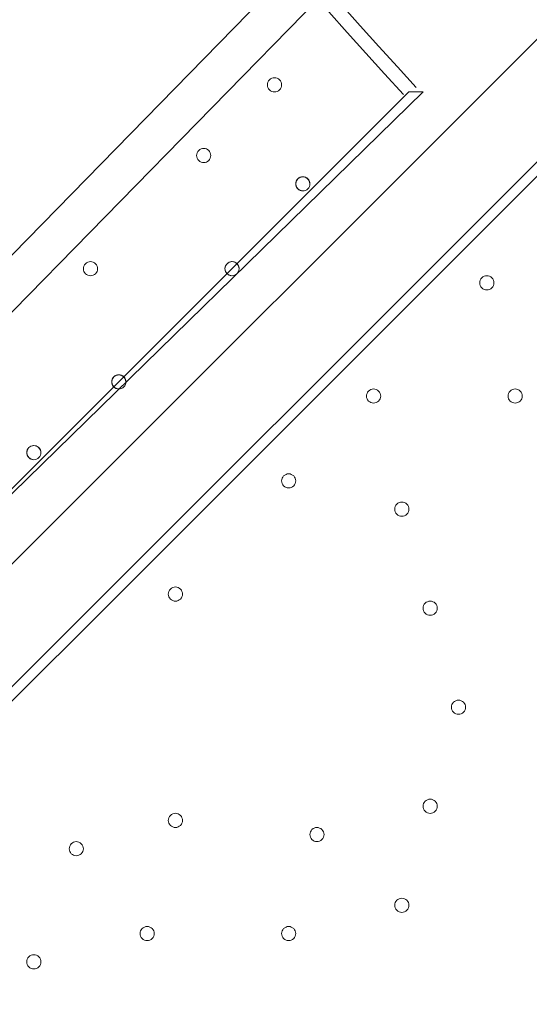
# Model space of a CAD drawing. Units: millimetres. Extents: x -8418 to 15676, y -10142 to 201.
# Drawn here: x 3352 to 3580, y -6713 to -6271 of the extents above; entities that cross this region are included whole.
import ezdxf

# ---------------------------------------------------------------- set-up
doc = ezdxf.new("R2010")
doc.units = ezdxf.units.MM
doc.header["$MEASUREMENT"] = 0
doc.layers.add('Logos & Title', color=7, linetype='Continuous', lineweight=0)

# ---------------------------------------------------------------- blocks, each defined once
blk = doc.blocks.new('Block_4')
at = {"layer": 'Logos & Title', "color": 253, "lineweight": 9}
blk.add_line((4134.82, -5728.63), (2608.48, -7254.96), dxfattribs=at)

msp = doc.modelspace()

# ---------------------------------------------------------------- linework, layer by layer
at = {"layer": 'Logos & Title', "color": 7, "lineweight": 9}
for p, q in [((3246.96, -6671.69), (3939.11, -5979.54)), ((3202.51, -6525.64), (3475.56, -6246.24)), ((3488.25, -6258.94), (3215.21, -6538.34)), ((3532.71, -6303.39), (3253.31, -6576.44)), ((3253.31, -6576.44), (3526.36, -6303.39))]:
    msp.add_line(p, q, dxfattribs=at)
for points in [[(3208.86, -6627.24), (3246.96, -6671.69), (3253.31, -6671.69), (3945.46, -5979.54)], [(3532.71, -6303.39), (3532.71, -6303.39), (3526.36, -6303.39)]]:
    msp.add_lwpolyline(points, dxfattribs=at)
at = {"layer": 'Logos & Title', "color": 1, "lineweight": 9}
msp.add_open_spline([(14116.31, -7037.85), (14116.31, -7037.85), (13553.05, -6474.55), (13553.05, -6474.55), (13508.85, -6164.31), (13367.49, -5865.25), (13128.85, -5626.6), (13128.85, -5626.6), (12268.37, -4766.1), (12268.37, -4766.1), (12672.04, -3912.59), (12521.26, -2862.07), (11815.33, -2156.15), (11815.33, -2156.15), (11435.93, -1776.74), (11435.93, -1776.74), (10986.82, -1327.64), (10398.19, -1103.09), (9809.56, -1103.09), (9396.33, -1103.09), (8983.3, -1214.22), (8618.35, -1435.56), (8334.53, -1301.13), (8026.92, -1233.59), (7719.18, -1233.59), (7181.75, -1233.59), (6644.31, -1438.6), (6234.24, -1848.64), (6234.24, -1848.64), (4606.44, -3476.45), (4606.44, -3476.45), (4560.31, -3522.58), (4517.16, -3570.54), (4476.22, -3619.71), (4314.12, -3210.04), (4085.41, -2827.75), (3797.53, -2489.87), (3505.11, -2146.67), (3088.32, -1933.7), (2638.87, -1897.8), (2593.61, -1894.18), (2548.51, -1892.39), (2503.45, -1892.39), (2100.89, -1892.39), (1709.56, -2035.47), (1400.91, -2298.46), (1400.91, -2298.46), (1172.57, -2493.04), (1172.57, -2493.04), (1134.9, -2525.15), (1099.36, -2558.81), (1065.19, -2593.38), (816.45, -2825.22), (652.15, -3116.24), (575.41, -3426.1), (401.99, -3018.92), (80.22, -2690.44), (-321.85, -2507.55), (-572.66, -2029.64), (-1073.38, -1703.46), (-1650.58, -1703.46), (-1650.58, -1703.46), (-3519.9, -1703.46), (-3519.9, -1703.46), (-3768.29, -1520.91), (-4074.56, -1412.56), (-4406.48, -1412.56), (-4406.48, -1412.56), (-4892.27, -1412.56), (-4892.27, -1412.56), (-5408.09, -1412.56), (-5862.99, -1672.98), (-6132.94, -2069.43), (-6132.94, -2069.44), (-6132.94, -2069.44), (-6132.95, -2069.45), (-6271.2, -2189.66), (-6387.3, -2334.59), (-6474.11, -2497.63), (-6474.53, -2498.41), (-6474.9, -2499.21), (-6475.32, -2499.99), (-6486.73, -2521.51), (-6497.62, -2543.34), (-6507.99, -2565.46), (-6510.02, -2569.79), (-6511.91, -2574.2), (-6513.91, -2578.55), (-6522.45, -2597.23), (-6530.7, -2616.06), (-6538.48, -2635.15), (-6541.11, -2641.58), (-6543.59, -2648.08), (-6546.13, -2654.55), (-6552.89, -2671.79), (-6559.39, -2689.14), (-6565.52, -2706.69), (-6568.25, -2714.5), (-6570.87, -2722.36), (-6573.48, -2730.23), (-6578.92, -2746.68), (-6584.09, -2763.25), (-6588.97, -2779.94), (-6591.55, -2788.77), (-6594.09, -2797.6), (-6596.51, -2806.5), (-6600.88, -2822.55), (-6604.92, -2838.72), (-6608.77, -2854.98), (-6611.02, -2864.49), (-6613.29, -2873.98), (-6615.36, -2883.55), (-6618.82, -2899.58), (-6621.88, -2915.74), (-6624.82, -2931.95), (-6626.62, -2941.82), (-6628.51, -2951.64), (-6630.11, -2961.58), (-6631.59, -2970.77), (-6632.91, -2979.99), (-6634.22, -2989.24), (-6961.77, -3264.4), (-7170.14, -3676.83), (-7170.14, -4138.11), (-7170.14, -4138.11), (-7170.14, -5125.89), (-7170.14, -5125.89), (-7170.14, -5589.05), (-6960.12, -6003.04), (-6630.26, -6278.19), (-6630.26, -6278.19), (-6630.26, -7241.04), (-6630.26, -7241.04), (-6630.26, -7685.22), (-6437.05, -8084.13), (-6130.27, -8358.78), (-6130.27, -8358.78), (-6130.27, -8955.49), (-6130.27, -8955.49), (-6130.27, -9507.77), (-5682.55, -9955.5), (-5130.26, -9955.5), (-5130.26, -9955.5), (-4152.47, -9955.5), (-4152.47, -9955.5), (-3600.19, -9955.5), (-3152.47, -9507.77), (-3152.47, -8955.49), (-3152.47, -8955.49), (-3152.47, -8358.78), (-3152.47, -8358.78), (-2948.39, -8176.08), (-2794.81, -7938.34), (-2714.74, -7668.86), (-2661.35, -7750.72), (-2601.62, -7828.03), (-2535.8, -7899.75), (-2422.33, -8840.7), (-1621.65, -9570.06), (-650.11, -9570.06), (-506.85, -9570.06), (-367.5, -9553.69), (-233.31, -9523.64), (-233.31, -9523.64), (-233.38, -9524.15), (-233.38, -9524.15), (-233.38, -9524.15), (-223.68, -9521.41), (-223.68, -9521.41), (-162.53, -9507.38), (-102.53, -9490.43), (-43.8, -9470.66), (-43.8, -9470.66), (1147.44, -9134.55), (1147.44, -9134.55), (1147.44, -9134.55), (1147.41, -9134.3), (1147.41, -9134.3), (1420.78, -9082.69), (1667.74, -8956.72), (1867, -8778.55), (1920.18, -8857.49), (1981.42, -8932.62), (2051.24, -9002.45), (2108.51, -9059.71), (2169.35, -9111.18), (2232.9, -9157.24), (2499.65, -9359.38), (2818.39, -9460.82), (3137.31, -9460.82), (3521.2, -9460.82), (3905.08, -9314.37), (4197.99, -9021.5), (4197.99, -9021.5), (4617.04, -8602.44), (4617.04, -8602.44), (5121.24, -8588.34), (5621.15, -8388.93), (6005.18, -8003.34), (6005.18, -8003.34), (6084.15, -7924.04), (6084.15, -7924.04), (6084.15, -7924.04), (6240.58, -8080.47), (6240.58, -8080.47), (6628.01, -8467.94), (7151.35, -8687.86), (7698.5, -8694.89), (7698.5, -8694.89), (7778.46, -8757.35), (7778.46, -8757.35), (7778.46, -8757.35), (7778.5, -8757.2), (7778.5, -8757.2), (8043.99, -8995.21), (8394.66, -9140.13), (8779.29, -9140.13), (9535.77, -9140.13), (10161.14, -8580.04), (10264.11, -7851.99), (10264.11, -7851.99), (10583.75, -8171.63), (10583.75, -8171.63), (10814.36, -8402.24), (11112.33, -8549.82), (11431.39, -8595.6), (11431.39, -8595.6), (11994.93, -9159.17), (11994.93, -9159.17), (12182.48, -9346.68), (12436.83, -9452.07), (12702.07, -9452.07), (12967.27, -9452.07), (13221.66, -9346.68), (13409.17, -9159.17), (13409.17, -9159.17), (14116.28, -8452.06), (14116.28, -8452.06), (14506.78, -8061.56), (14506.81, -7428.38), (14116.31, -7037.85)], degree=3, knots=[0, 0, 0, 0, 1, 1, 1, 2, 2, 2, 3, 3, 3, 4, 4, 4, 5, 5, 5, 6, 6, 6, 7, 7, 7, 8, 8, 8, 9, 9, 9, 10, 10, 10, 11, 11, 11, 12, 12, 12, 13, 13, 13, 14, 14, 14, 15, 15, 15, 16, 16, 16, 17, 17, 17, 18, 18, 18, 19, 19, 19, 20, 20, 20, 21, 21, 21, 22, 22, 22, 23, 23, 23, 24, 24, 24, 25, 25, 25, 26, 26, 26, 27, 27, 27, 28, 28, 28, 29, 29, 29, 30, 30, 30, 31, 31, 31, 32, 32, 32, 33, 33, 33, 34, 34, 34, 35, 35, 35, 36, 36, 36, 37, 37, 37, 38, 38, 38, 39, 39, 39, 40, 40, 40, 41, 41, 41, 42, 42, 42, 43, 43, 43, 44, 44, 44, 45, 45, 45, 46, 46, 46, 47, 47, 47, 48, 48, 48, 49, 49, 49, 50, 50, 50, 51, 51, 51, 52, 52, 52, 53, 53, 53, 54, 54, 54, 55, 55, 55, 56, 56, 56, 57, 57, 57, 58, 58, 58, 59, 59, 59, 60, 60, 60, 61, 61, 61, 62, 62, 62, 63, 63, 63, 64, 64, 64, 65, 65, 65, 66, 66, 66, 67, 67, 67, 68, 68, 68, 69, 69, 69, 70, 70, 70, 71, 71, 71, 72, 72, 72, 73, 73, 73, 74, 74, 74, 75, 75, 75, 76, 76, 76, 77, 77, 77, 78, 78, 78, 79, 79, 79, 80, 80, 80, 80], dxfattribs=at)
msp.add_open_spline([(14116.31, -7037.85), (14116.31, -7037.85), (13553.05, -6474.55), (13553.05, -6474.55), (13508.85, -6164.31), (13367.49, -5865.25), (13128.85, -5626.6), (13128.85, -5626.6), (12268.37, -4766.1), (12268.37, -4766.1), (12672.04, -3912.59), (12521.26, -2862.07), (11815.33, -2156.15), (11815.33, -2156.15), (11435.93, -1776.74), (11435.93, -1776.74), (10986.82, -1327.64), (10398.19, -1103.09), (9809.56, -1103.09), (9396.33, -1103.09), (8983.3, -1214.22), (8618.35, -1435.56), (8334.53, -1301.13), (8026.92, -1233.59), (7719.18, -1233.59), (7181.75, -1233.59), (6644.31, -1438.6), (6234.24, -1848.64), (6234.24, -1848.64), (4606.44, -3476.45), (4606.44, -3476.45), (4560.31, -3522.58), (4517.16, -3570.54), (4476.22, -3619.71), (4314.12, -3210.04), (4085.41, -2827.75), (3797.53, -2489.87), (3505.11, -2146.67), (3088.32, -1933.7), (2638.87, -1897.8), (2593.61, -1894.18), (2548.51, -1892.39), (2503.45, -1892.39), (2100.89, -1892.39), (1709.56, -2035.47), (1400.91, -2298.46), (1400.91, -2298.46), (1172.57, -2493.04), (1172.57, -2493.04), (1134.9, -2525.15), (1099.36, -2558.81), (1065.19, -2593.38), (816.45, -2825.22), (652.15, -3116.24), (575.41, -3426.1), (401.99, -3018.92), (80.22, -2690.44), (-321.85, -2507.55), (-572.66, -2029.64), (-1073.38, -1703.46), (-1650.58, -1703.46), (-1650.58, -1703.46), (-3519.9, -1703.46), (-3519.9, -1703.46), (-3768.29, -1520.91), (-4074.56, -1412.56), (-4406.48, -1412.56), (-4406.48, -1412.56), (-4892.27, -1412.56), (-4892.27, -1412.56), (-5408.09, -1412.56), (-5862.99, -1672.98), (-6132.94, -2069.43), (-6132.94, -2069.44), (-6132.94, -2069.44), (-6132.95, -2069.45), (-6271.2, -2189.66), (-6387.3, -2334.59), (-6474.11, -2497.63), (-6474.53, -2498.41), (-6474.9, -2499.21), (-6475.32, -2499.99), (-6486.73, -2521.51), (-6497.62, -2543.34), (-6507.99, -2565.46), (-6510.02, -2569.79), (-6511.91, -2574.2), (-6513.91, -2578.55), (-6522.45, -2597.23), (-6530.7, -2616.06), (-6538.48, -2635.15), (-6541.11, -2641.58), (-6543.59, -2648.08), (-6546.13, -2654.55), (-6552.89, -2671.79), (-6559.39, -2689.14), (-6565.52, -2706.69), (-6568.25, -2714.5), (-6570.87, -2722.36), (-6573.48, -2730.23), (-6578.92, -2746.68), (-6584.09, -2763.25), (-6588.97, -2779.94), (-6591.55, -2788.77), (-6594.09, -2797.6), (-6596.51, -2806.5), (-6600.88, -2822.55), (-6604.92, -2838.72), (-6608.77, -2854.98), (-6611.02, -2864.49), (-6613.29, -2873.98), (-6615.36, -2883.55), (-6618.82, -2899.58), (-6621.88, -2915.74), (-6624.82, -2931.95), (-6626.62, -2941.82), (-6628.51, -2951.64), (-6630.11, -2961.58), (-6631.59, -2970.77), (-6632.91, -2979.99), (-6634.22, -2989.24), (-6961.77, -3264.4), (-7170.14, -3676.83), (-7170.14, -4138.11), (-7170.14, -4138.11), (-7170.14, -5125.89), (-7170.14, -5125.89), (-7170.14, -5589.05), (-6960.12, -6003.04), (-6630.26, -6278.19), (-6630.26, -6278.19), (-6630.26, -7241.04), (-6630.26, -7241.04), (-6630.26, -7685.22), (-6437.05, -8084.13), (-6130.27, -8358.78), (-6130.27, -8358.78), (-6130.27, -8955.49), (-6130.27, -8955.49), (-6130.27, -9507.77), (-5682.55, -9955.5), (-5130.26, -9955.5), (-5130.26, -9955.5), (-4152.47, -9955.5), (-4152.47, -9955.5), (-3600.19, -9955.5), (-3152.47, -9507.77), (-3152.47, -8955.49), (-3152.47, -8955.49), (-3152.47, -8358.78), (-3152.47, -8358.78), (-2948.39, -8176.08), (-2794.81, -7938.34), (-2714.74, -7668.86), (-2661.35, -7750.72), (-2601.62, -7828.03), (-2535.8, -7899.75), (-2422.33, -8840.7), (-1621.65, -9570.06), (-650.11, -9570.06), (-506.85, -9570.06), (-367.5, -9553.69), (-233.31, -9523.64), (-233.31, -9523.64), (-233.38, -9524.15), (-233.38, -9524.15), (-233.38, -9524.15), (-223.68, -9521.41), (-223.68, -9521.41), (-162.53, -9507.38), (-102.53, -9490.43), (-43.8, -9470.66), (-43.8, -9470.66), (1147.44, -9134.55), (1147.44, -9134.55), (1147.44, -9134.55), (1147.41, -9134.3), (1147.41, -9134.3), (1420.78, -9082.69), (1667.74, -8956.72), (1867, -8778.55), (1920.18, -8857.49), (1981.42, -8932.62), (2051.24, -9002.45), (2108.51, -9059.71), (2169.35, -9111.18), (2232.9, -9157.24), (2499.65, -9359.38), (2818.39, -9460.82), (3137.31, -9460.82), (3521.2, -9460.82), (3905.08, -9314.37), (4197.99, -9021.5), (4197.99, -9021.5), (4617.04, -8602.44), (4617.04, -8602.44), (5121.24, -8588.34), (5621.15, -8388.93), (6005.18, -8003.34), (6005.18, -8003.34), (6084.15, -7924.04), (6084.15, -7924.04), (6084.15, -7924.04), (6240.58, -8080.47), (6240.58, -8080.47), (6628.01, -8467.94), (7151.35, -8687.86), (7698.5, -8694.89), (7698.5, -8694.89), (7778.46, -8757.35), (7778.46, -8757.35), (7778.46, -8757.35), (7778.5, -8757.2), (7778.5, -8757.2), (8043.99, -8995.21), (8394.66, -9140.13), (8779.29, -9140.13), (9535.77, -9140.13), (10161.14, -8580.04), (10264.11, -7851.99), (10264.11, -7851.99), (10583.75, -8171.63), (10583.75, -8171.63), (10814.36, -8402.24), (11112.33, -8549.82), (11431.39, -8595.6), (11431.39, -8595.6), (11994.93, -9159.17), (11994.93, -9159.17), (12182.48, -9346.68), (12436.83, -9452.07), (12702.07, -9452.07), (12967.27, -9452.07), (13221.66, -9346.68), (13409.17, -9159.17), (13409.17, -9159.17), (14116.28, -8452.06), (14116.28, -8452.06), (14506.78, -8061.56), (14506.81, -7428.38), (14116.31, -7037.85)], degree=3, knots=[0, 0, 0, 0, 1, 1, 1, 2, 2, 2, 3, 3, 3, 4, 4, 4, 5, 5, 5, 6, 6, 6, 7, 7, 7, 8, 8, 8, 9, 9, 9, 10, 10, 10, 11, 11, 11, 12, 12, 12, 13, 13, 13, 14, 14, 14, 15, 15, 15, 16, 16, 16, 17, 17, 17, 18, 18, 18, 19, 19, 19, 20, 20, 20, 21, 21, 21, 22, 22, 22, 23, 23, 23, 24, 24, 24, 25, 25, 25, 26, 26, 26, 27, 27, 27, 28, 28, 28, 29, 29, 29, 30, 30, 30, 31, 31, 31, 32, 32, 32, 33, 33, 33, 34, 34, 34, 35, 35, 35, 36, 36, 36, 37, 37, 37, 38, 38, 38, 39, 39, 39, 40, 40, 40, 41, 41, 41, 42, 42, 42, 43, 43, 43, 44, 44, 44, 45, 45, 45, 46, 46, 46, 47, 47, 47, 48, 48, 48, 49, 49, 49, 50, 50, 50, 51, 51, 51, 52, 52, 52, 53, 53, 53, 54, 54, 54, 55, 55, 55, 56, 56, 56, 57, 57, 57, 58, 58, 58, 59, 59, 59, 60, 60, 60, 61, 61, 61, 62, 62, 62, 63, 63, 63, 64, 64, 64, 65, 65, 65, 66, 66, 66, 67, 67, 67, 68, 68, 68, 69, 69, 69, 70, 70, 70, 71, 71, 71, 72, 72, 72, 73, 73, 73, 74, 74, 74, 75, 75, 75, 76, 76, 76, 77, 77, 77, 78, 78, 78, 79, 79, 79, 80, 80, 80, 80], dxfattribs=at)
at = {"layer": 'Logos & Title', "color": 253, "lineweight": 9}
msp.add_open_spline([(4323.89, -3832.41), (4323.89, -3832.41), (3072.79, -5083.51), (3072.79, -5083.51), (2276.11, -5880.19), (2276.11, -7171.82), (3072.79, -7968.5), (3112.41, -8008.12), (3153.56, -8045.2), (3195.5, -8080.88), (3202.29, -8086.98), (3209.33, -8092.63), (3216.18, -8098.63), (3220.22, -8101.98), (3224.12, -8105.59), (3228.19, -8108.9), (3610.09, -8438.72), (4084.78, -8604.12), (4559.69, -8604.12), (4576.08, -8604.12), (4592.48, -8603.93), (4608.86, -8603.53)], degree=3, knots=[0, 0, 0, 0, 1, 1, 1, 2, 2, 2, 3, 3, 3, 4, 4, 4, 5, 5, 5, 6, 6, 6, 7, 7, 7, 7], dxfattribs=at)
at = {"layer": 'Logos & Title', "color": 7, "lineweight": 9}
for points in [[(2830.8, -4896.93), (2922.11, -5422.87), (3162.68, -5911.48), (3523.86, -6304.56)], [(2837, -4895.56), (2928.16, -5420.94), (3168.59, -5908.99), (3529.6, -6301.43)]]:
    msp.add_open_spline(points, degree=3, dxfattribs=at)
for points, knots in [([(3463.78, -6302.46), (3465.02, -6303.7), (3467.04, -6303.7), (3468.28, -6302.46), (3469.52, -6301.22), (3469.52, -6299.21), (3468.28, -6297.97), (3467.04, -6296.73), (3465.02, -6296.73), (3463.78, -6297.97), (3462.54, -6299.21), (3462.54, -6301.22), (3463.78, -6302.46)], [0, 0, 0, 0, 1, 1, 1, 2, 2, 2, 3, 3, 3, 4, 4, 4, 4]), ([(3468.28, -6297.97), (3467.04, -6296.73), (3465.02, -6296.73), (3463.78, -6297.97), (3462.54, -6299.21), (3462.54, -6301.22), (3463.78, -6302.46), (3465.02, -6303.7), (3467.04, -6303.7), (3468.28, -6302.46), (3469.52, -6301.22), (3469.52, -6299.21), (3468.28, -6297.97)], [0, 0, 0, 0, 1, 1, 1, 2, 2, 2, 3, 3, 3, 4, 4, 4, 4]), ([(3468.28, -6297.97), (3467.04, -6296.73), (3465.02, -6296.73), (3463.78, -6297.97), (3462.54, -6299.21), (3462.54, -6301.22), (3463.78, -6302.46), (3465.02, -6303.7), (3467.04, -6303.7), (3468.28, -6302.46), (3469.52, -6301.22), (3469.52, -6299.21), (3468.28, -6297.97)], [0, 0, 0, 0, 1, 1, 1, 2, 2, 2, 3, 3, 3, 4, 4, 4, 4]), ([(3432.03, -6334.21), (3433.27, -6335.45), (3435.28, -6335.45), (3436.52, -6334.21), (3437.76, -6332.97), (3437.76, -6330.96), (3436.52, -6329.72), (3435.28, -6328.48), (3433.27, -6328.48), (3432.03, -6329.72), (3430.79, -6330.96), (3430.79, -6332.97), (3432.03, -6334.21)], [0, 0, 0, 0, 1, 1, 1, 2, 2, 2, 3, 3, 3, 4, 4, 4, 4]), ([(3436.52, -6329.72), (3435.28, -6328.48), (3433.27, -6328.48), (3432.03, -6329.72), (3430.79, -6330.96), (3430.79, -6332.97), (3432.03, -6334.21), (3433.27, -6335.45), (3435.28, -6335.45), (3436.52, -6334.21), (3437.76, -6332.97), (3437.76, -6330.96), (3436.52, -6329.72)], [0, 0, 0, 0, 1, 1, 1, 2, 2, 2, 3, 3, 3, 4, 4, 4, 4]), ([(3436.52, -6329.72), (3435.28, -6328.48), (3433.27, -6328.48), (3432.03, -6329.72), (3430.79, -6330.96), (3430.79, -6332.97), (3432.03, -6334.21), (3433.27, -6335.45), (3435.28, -6335.45), (3436.52, -6334.21), (3437.76, -6332.97), (3437.76, -6330.96), (3436.52, -6329.72)], [0, 0, 0, 0, 1, 1, 1, 2, 2, 2, 3, 3, 3, 4, 4, 4, 4]), ([(3480.98, -6342.42), (3479.73, -6341.18), (3477.72, -6341.18), (3476.48, -6342.42), (3475.24, -6343.66), (3475.24, -6345.67), (3476.48, -6346.91), (3477.72, -6348.15), (3479.73, -6348.15), (3480.98, -6346.91), (3482.22, -6345.67), (3482.22, -6343.66), (3480.98, -6342.42)], [0, 0, 0, 0, 1, 1, 1, 2, 2, 2, 3, 3, 3, 4, 4, 4, 4]), ([(3481.87, -6344.17), (3481.61, -6342.56), (3480.19, -6341.41), (3478.56, -6341.49), (3476.94, -6341.58), (3475.64, -6342.87), (3475.56, -6344.5), (3475.47, -6346.12), (3476.63, -6347.54), (3478.23, -6347.8)], [0, 0, 0, 0, 1, 1, 1, 2, 2, 2, 3, 3, 3, 3]), ([(3481.9, -6344.6), (3481.87, -6342.86), (3480.45, -6341.48), (3478.71, -6341.49), (3476.97, -6341.5), (3475.57, -6342.9), (3475.56, -6344.64), (3475.54, -6346.38), (3476.93, -6347.8), (3478.67, -6347.84)], [0, 0, 0, 0, 1, 1, 1, 2, 2, 2, 3, 3, 3, 3]), ([(3381.24, -6385.01), (3382.48, -6386.25), (3384.49, -6386.25), (3385.73, -6385.01), (3386.97, -6383.77), (3386.97, -6381.75), (3385.73, -6380.51), (3384.49, -6379.27), (3382.48, -6379.27), (3381.24, -6380.51), (3379.99, -6381.75), (3379.99, -6383.77), (3381.24, -6385.01)], [0, 0, 0, 0, 1, 1, 1, 2, 2, 2, 3, 3, 3, 4, 4, 4, 4]), ([(3385.73, -6380.51), (3384.49, -6379.27), (3382.48, -6379.27), (3381.24, -6380.51), (3379.99, -6381.75), (3379.99, -6383.77), (3381.24, -6385.01), (3382.48, -6386.25), (3384.49, -6386.25), (3385.73, -6385.01), (3386.97, -6383.77), (3386.97, -6381.75), (3385.73, -6380.51)], [0, 0, 0, 0, 1, 1, 1, 2, 2, 2, 3, 3, 3, 4, 4, 4, 4]), ([(3385.73, -6380.51), (3384.49, -6379.27), (3382.48, -6379.27), (3381.24, -6380.51), (3379.99, -6381.75), (3379.99, -6383.77), (3381.24, -6385.01), (3382.48, -6386.25), (3384.49, -6386.25), (3385.73, -6385.01), (3386.97, -6383.77), (3386.97, -6381.75), (3385.73, -6380.51)], [0, 0, 0, 0, 1, 1, 1, 2, 2, 2, 3, 3, 3, 4, 4, 4, 4]), ([(3449.22, -6380.51), (3447.98, -6379.27), (3445.97, -6379.27), (3444.73, -6380.51), (3443.49, -6381.75), (3443.49, -6383.77), (3444.73, -6385.01), (3445.97, -6386.25), (3447.98, -6386.25), (3449.22, -6385.01), (3450.46, -6383.77), (3450.46, -6381.75), (3449.22, -6380.51)], [0, 0, 0, 0, 1, 1, 1, 2, 2, 2, 3, 3, 3, 4, 4, 4, 4]), ([(3450.12, -6382.27), (3449.86, -6380.66), (3448.44, -6379.5), (3446.81, -6379.59), (3445.19, -6379.67), (3443.89, -6380.97), (3443.81, -6382.59), (3443.72, -6384.22), (3444.88, -6385.64), (3446.48, -6385.9)], [0, 0, 0, 0, 1, 1, 1, 2, 2, 2, 3, 3, 3, 3]), ([(3450.15, -6382.7), (3450.12, -6380.96), (3448.7, -6379.58), (3446.96, -6379.59), (3445.22, -6379.6), (3443.82, -6381), (3443.8, -6382.74), (3443.79, -6384.48), (3445.18, -6385.9), (3446.92, -6385.93)], [0, 0, 0, 0, 1, 1, 1, 2, 2, 2, 3, 3, 3, 3]), ([(3559.03, -6391.36), (3560.27, -6392.6), (3562.29, -6392.6), (3563.53, -6391.36), (3564.77, -6390.12), (3564.77, -6388.11), (3563.53, -6386.87), (3562.29, -6385.63), (3560.27, -6385.63), (3559.03, -6386.87), (3557.79, -6388.11), (3557.79, -6390.12), (3559.03, -6391.36)], [0, 0, 0, 0, 1, 1, 1, 2, 2, 2, 3, 3, 3, 4, 4, 4, 4]), ([(3563.53, -6386.87), (3562.29, -6385.63), (3560.27, -6385.63), (3559.03, -6386.87), (3557.79, -6388.11), (3557.79, -6390.12), (3559.03, -6391.36), (3560.27, -6392.6), (3562.29, -6392.6), (3563.53, -6391.36), (3564.77, -6390.12), (3564.77, -6388.11), (3563.53, -6386.87)], [0, 0, 0, 0, 1, 1, 1, 2, 2, 2, 3, 3, 3, 4, 4, 4, 4]), ([(3563.53, -6386.87), (3562.29, -6385.63), (3560.27, -6385.63), (3559.03, -6386.87), (3557.79, -6388.11), (3557.79, -6390.12), (3559.03, -6391.36), (3560.27, -6392.6), (3562.29, -6392.6), (3563.53, -6391.36), (3564.77, -6390.12), (3564.77, -6388.11), (3563.53, -6386.87)], [0, 0, 0, 0, 1, 1, 1, 2, 2, 2, 3, 3, 3, 4, 4, 4, 4]), ([(3398.43, -6431.32), (3397.19, -6430.08), (3395.17, -6430.08), (3393.93, -6431.32), (3392.69, -6432.56), (3392.69, -6434.57), (3393.93, -6435.81), (3395.17, -6437.05), (3397.19, -6437.05), (3398.43, -6435.81), (3399.67, -6434.57), (3399.67, -6432.56), (3398.43, -6431.32)], [0, 0, 0, 0, 1, 1, 1, 2, 2, 2, 3, 3, 3, 4, 4, 4, 4]), ([(3399.32, -6433.07), (3399.06, -6431.46), (3397.64, -6430.31), (3396.01, -6430.39), (3394.39, -6430.48), (3393.09, -6431.77), (3393.01, -6433.4), (3392.92, -6435.02), (3394.08, -6436.45), (3395.69, -6436.7)], [0, 0, 0, 0, 1, 1, 1, 2, 2, 2, 3, 3, 3, 3]), ([(3399.35, -6433.5), (3399.32, -6431.76), (3397.9, -6430.38), (3396.16, -6430.39), (3394.42, -6430.4), (3393.02, -6431.81), (3393.01, -6433.54), (3392.99, -6435.28), (3394.38, -6436.7), (3396.12, -6436.74)], [0, 0, 0, 0, 1, 1, 1, 2, 2, 2, 3, 3, 3, 3]), ([(3508.23, -6442.16), (3509.47, -6443.4), (3511.49, -6443.4), (3512.73, -6442.16), (3513.97, -6440.92), (3513.97, -6438.91), (3512.73, -6437.67), (3511.49, -6436.43), (3509.47, -6436.43), (3508.23, -6437.67), (3506.99, -6438.91), (3506.99, -6440.92), (3508.23, -6442.16)], [0, 0, 0, 0, 1, 1, 1, 2, 2, 2, 3, 3, 3, 4, 4, 4, 4]), ([(3512.73, -6437.67), (3511.49, -6436.43), (3509.47, -6436.43), (3508.23, -6437.67), (3506.99, -6438.91), (3506.99, -6440.92), (3508.23, -6442.16), (3509.47, -6443.4), (3511.49, -6443.4), (3512.73, -6442.16), (3513.97, -6440.92), (3513.97, -6438.91), (3512.73, -6437.67)], [0, 0, 0, 0, 1, 1, 1, 2, 2, 2, 3, 3, 3, 4, 4, 4, 4]), ([(3512.73, -6437.67), (3511.49, -6436.43), (3509.47, -6436.43), (3508.23, -6437.67), (3506.99, -6438.91), (3506.99, -6440.92), (3508.23, -6442.16), (3509.47, -6443.4), (3511.49, -6443.4), (3512.73, -6442.16), (3513.97, -6440.92), (3513.97, -6438.91), (3512.73, -6437.67)], [0, 0, 0, 0, 1, 1, 1, 2, 2, 2, 3, 3, 3, 4, 4, 4, 4]), ([(3571.74, -6442.16), (3572.98, -6443.4), (3574.99, -6443.4), (3576.23, -6442.16), (3577.47, -6440.92), (3577.47, -6438.91), (3576.23, -6437.67), (3574.99, -6436.43), (3572.98, -6436.43), (3571.74, -6437.67), (3570.5, -6438.91), (3570.5, -6440.92), (3571.74, -6442.16)], [0, 0, 0, 0, 1, 1, 1, 2, 2, 2, 3, 3, 3, 4, 4, 4, 4]), ([(3576.23, -6437.67), (3574.99, -6436.43), (3572.98, -6436.43), (3571.74, -6437.67), (3570.5, -6438.91), (3570.5, -6440.92), (3571.74, -6442.16), (3572.98, -6443.4), (3574.99, -6443.4), (3576.23, -6442.16), (3577.47, -6440.92), (3577.47, -6438.91), (3576.23, -6437.67)], [0, 0, 0, 0, 1, 1, 1, 2, 2, 2, 3, 3, 3, 4, 4, 4, 4]), ([(3576.23, -6437.67), (3574.99, -6436.43), (3572.98, -6436.43), (3571.74, -6437.67), (3570.5, -6438.91), (3570.5, -6440.92), (3571.74, -6442.16), (3572.98, -6443.4), (3574.99, -6443.4), (3576.23, -6442.16), (3577.47, -6440.92), (3577.47, -6438.91), (3576.23, -6437.67)], [0, 0, 0, 0, 1, 1, 1, 2, 2, 2, 3, 3, 3, 4, 4, 4, 4]), ([(3360.33, -6463.07), (3359.09, -6461.83), (3357.08, -6461.83), (3355.84, -6463.07), (3354.6, -6464.31), (3354.6, -6466.32), (3355.84, -6467.56), (3357.08, -6468.8), (3359.09, -6468.8), (3360.33, -6467.56), (3361.57, -6466.32), (3361.57, -6464.31), (3360.33, -6463.07)], [0, 0, 0, 0, 1, 1, 1, 2, 2, 2, 3, 3, 3, 4, 4, 4, 4]), ([(3361.22, -6464.82), (3360.97, -6463.21), (3359.54, -6462.06), (3357.92, -6462.14), (3356.29, -6462.23), (3355, -6463.52), (3354.91, -6465.15), (3354.83, -6466.77), (3355.98, -6468.2), (3357.59, -6468.45)], [0, 0, 0, 0, 1, 1, 1, 2, 2, 2, 3, 3, 3, 3]), ([(3361.26, -6465.25), (3361.22, -6463.52), (3359.8, -6462.13), (3358.06, -6462.14), (3356.33, -6462.15), (3354.92, -6463.56), (3354.91, -6465.29), (3354.9, -6467.03), (3356.28, -6468.45), (3358.02, -6468.49)], [0, 0, 0, 0, 1, 1, 1, 2, 2, 2, 3, 3, 3, 3]), ([(3470.14, -6480.26), (3471.38, -6481.5), (3473.39, -6481.5), (3474.63, -6480.26), (3475.87, -6479.02), (3475.87, -6477.01), (3474.63, -6475.77), (3473.39, -6474.53), (3471.38, -6474.53), (3470.14, -6475.77), (3468.9, -6477.01), (3468.9, -6479.02), (3470.14, -6480.26)], [0, 0, 0, 0, 1, 1, 1, 2, 2, 2, 3, 3, 3, 4, 4, 4, 4]), ([(3474.63, -6475.77), (3473.39, -6474.53), (3471.38, -6474.53), (3470.14, -6475.77), (3468.9, -6477.01), (3468.9, -6479.02), (3470.14, -6480.26), (3471.38, -6481.5), (3473.39, -6481.5), (3474.63, -6480.26), (3475.87, -6479.02), (3475.87, -6477.01), (3474.63, -6475.77)], [0, 0, 0, 0, 1, 1, 1, 2, 2, 2, 3, 3, 3, 4, 4, 4, 4]), ([(3474.63, -6475.77), (3473.39, -6474.53), (3471.38, -6474.53), (3470.14, -6475.77), (3468.9, -6477.01), (3468.9, -6479.02), (3470.14, -6480.26), (3471.38, -6481.5), (3473.39, -6481.5), (3474.63, -6480.26), (3475.87, -6479.02), (3475.87, -6477.01), (3474.63, -6475.77)], [0, 0, 0, 0, 1, 1, 1, 2, 2, 2, 3, 3, 3, 4, 4, 4, 4]), ([(3520.93, -6492.96), (3522.17, -6494.2), (3524.19, -6494.2), (3525.43, -6492.96), (3526.67, -6491.72), (3526.67, -6489.71), (3525.43, -6488.47), (3524.19, -6487.23), (3522.17, -6487.23), (3520.93, -6488.47), (3519.69, -6489.71), (3519.69, -6491.72), (3520.93, -6492.96)], [0, 0, 0, 0, 1, 1, 1, 2, 2, 2, 3, 3, 3, 4, 4, 4, 4]), ([(3525.43, -6488.47), (3524.19, -6487.23), (3522.17, -6487.23), (3520.93, -6488.47), (3519.69, -6489.71), (3519.69, -6491.72), (3520.93, -6492.96), (3522.17, -6494.2), (3524.19, -6494.2), (3525.43, -6492.96), (3526.67, -6491.72), (3526.67, -6489.71), (3525.43, -6488.47)], [0, 0, 0, 0, 1, 1, 1, 2, 2, 2, 3, 3, 3, 4, 4, 4, 4]), ([(3525.43, -6488.47), (3524.19, -6487.23), (3522.17, -6487.23), (3520.93, -6488.47), (3519.69, -6489.71), (3519.69, -6491.72), (3520.93, -6492.96), (3522.17, -6494.2), (3524.19, -6494.2), (3525.43, -6492.96), (3526.67, -6491.72), (3526.67, -6489.71), (3525.43, -6488.47)], [0, 0, 0, 0, 1, 1, 1, 2, 2, 2, 3, 3, 3, 4, 4, 4, 4]), ([(3419.33, -6531.06), (3420.57, -6532.3), (3422.58, -6532.3), (3423.83, -6531.06), (3425.07, -6529.82), (3425.07, -6527.81), (3423.83, -6526.56), (3422.58, -6525.32), (3420.57, -6525.32), (3419.33, -6526.56), (3418.09, -6527.81), (3418.09, -6529.82), (3419.33, -6531.06)], [0, 0, 0, 0, 1, 1, 1, 2, 2, 2, 3, 3, 3, 4, 4, 4, 4]), ([(3423.83, -6526.56), (3422.58, -6525.32), (3420.57, -6525.32), (3419.33, -6526.56), (3418.09, -6527.81), (3418.09, -6529.82), (3419.33, -6531.06), (3420.57, -6532.3), (3422.58, -6532.3), (3423.83, -6531.06), (3425.07, -6529.82), (3425.07, -6527.81), (3423.83, -6526.56)], [0, 0, 0, 0, 1, 1, 1, 2, 2, 2, 3, 3, 3, 4, 4, 4, 4]), ([(3423.83, -6526.56), (3422.58, -6525.32), (3420.57, -6525.32), (3419.33, -6526.56), (3418.09, -6527.81), (3418.09, -6529.82), (3419.33, -6531.06), (3420.57, -6532.3), (3422.58, -6532.3), (3423.83, -6531.06), (3425.07, -6529.82), (3425.07, -6527.81), (3423.83, -6526.56)], [0, 0, 0, 0, 1, 1, 1, 2, 2, 2, 3, 3, 3, 4, 4, 4, 4]), ([(3533.63, -6537.41), (3534.87, -6538.65), (3536.88, -6538.65), (3538.12, -6537.41), (3539.37, -6536.17), (3539.37, -6534.16), (3538.12, -6532.92), (3536.88, -6531.68), (3534.87, -6531.68), (3533.63, -6532.92), (3532.39, -6534.16), (3532.39, -6536.17), (3533.63, -6537.41)], [0, 0, 0, 0, 1, 1, 1, 2, 2, 2, 3, 3, 3, 4, 4, 4, 4]), ([(3538.12, -6532.92), (3536.88, -6531.68), (3534.87, -6531.68), (3533.63, -6532.92), (3532.39, -6534.16), (3532.39, -6536.17), (3533.63, -6537.41), (3534.87, -6538.65), (3536.88, -6538.65), (3538.12, -6537.41), (3539.37, -6536.17), (3539.37, -6534.16), (3538.12, -6532.92)], [0, 0, 0, 0, 1, 1, 1, 2, 2, 2, 3, 3, 3, 4, 4, 4, 4]), ([(3538.12, -6532.92), (3536.88, -6531.68), (3534.87, -6531.68), (3533.63, -6532.92), (3532.39, -6534.16), (3532.39, -6536.17), (3533.63, -6537.41), (3534.87, -6538.65), (3536.88, -6538.65), (3538.12, -6537.41), (3539.37, -6536.17), (3539.37, -6534.16), (3538.12, -6532.92)], [0, 0, 0, 0, 1, 1, 1, 2, 2, 2, 3, 3, 3, 4, 4, 4, 4]), ([(3546.33, -6581.86), (3547.57, -6583.1), (3549.58, -6583.1), (3550.82, -6581.86), (3552.06, -6580.62), (3552.06, -6578.61), (3550.82, -6577.37), (3549.58, -6576.13), (3547.57, -6576.13), (3546.33, -6577.37), (3545.09, -6578.61), (3545.09, -6580.62), (3546.33, -6581.86)], [0, 0, 0, 0, 1, 1, 1, 2, 2, 2, 3, 3, 3, 4, 4, 4, 4]), ([(3550.82, -6577.37), (3549.58, -6576.13), (3547.57, -6576.13), (3546.33, -6577.37), (3545.09, -6578.61), (3545.09, -6580.62), (3546.33, -6581.86), (3547.57, -6583.1), (3549.58, -6583.1), (3550.82, -6581.86), (3552.06, -6580.62), (3552.06, -6578.61), (3550.82, -6577.37)], [0, 0, 0, 0, 1, 1, 1, 2, 2, 2, 3, 3, 3, 4, 4, 4, 4]), ([(3550.82, -6577.37), (3549.58, -6576.13), (3547.57, -6576.13), (3546.33, -6577.37), (3545.09, -6578.61), (3545.09, -6580.62), (3546.33, -6581.86), (3547.57, -6583.1), (3549.58, -6583.1), (3550.82, -6581.86), (3552.06, -6580.62), (3552.06, -6578.61), (3550.82, -6577.37)], [0, 0, 0, 0, 1, 1, 1, 2, 2, 2, 3, 3, 3, 4, 4, 4, 4]), ([(3533.63, -6626.31), (3534.87, -6627.55), (3536.88, -6627.55), (3538.12, -6626.31), (3539.37, -6625.07), (3539.37, -6623.06), (3538.12, -6621.82), (3536.88, -6620.58), (3534.87, -6620.58), (3533.63, -6621.82), (3532.39, -6623.06), (3532.39, -6625.07), (3533.63, -6626.31)], [0, 0, 0, 0, 1, 1, 1, 2, 2, 2, 3, 3, 3, 4, 4, 4, 4]), ([(3538.12, -6621.82), (3536.88, -6620.58), (3534.87, -6620.58), (3533.63, -6621.82), (3532.39, -6623.06), (3532.39, -6625.07), (3533.63, -6626.31), (3534.87, -6627.55), (3536.88, -6627.55), (3538.12, -6626.31), (3539.37, -6625.07), (3539.37, -6623.06), (3538.12, -6621.82)], [0, 0, 0, 0, 1, 1, 1, 2, 2, 2, 3, 3, 3, 4, 4, 4, 4]), ([(3538.12, -6621.82), (3536.88, -6620.58), (3534.87, -6620.58), (3533.63, -6621.82), (3532.39, -6623.06), (3532.39, -6625.07), (3533.63, -6626.31), (3534.87, -6627.55), (3536.88, -6627.55), (3538.12, -6626.31), (3539.37, -6625.07), (3539.37, -6623.06), (3538.12, -6621.82)], [0, 0, 0, 0, 1, 1, 1, 2, 2, 2, 3, 3, 3, 4, 4, 4, 4]), ([(3419.33, -6632.66), (3420.57, -6633.9), (3422.58, -6633.9), (3423.83, -6632.66), (3425.07, -6631.42), (3425.07, -6629.41), (3423.83, -6628.17), (3422.58, -6626.92), (3420.57, -6626.92), (3419.33, -6628.17), (3418.09, -6629.41), (3418.09, -6631.42), (3419.33, -6632.66)], [0, 0, 0, 0, 1, 1, 1, 2, 2, 2, 3, 3, 3, 4, 4, 4, 4]), ([(3423.83, -6628.17), (3422.58, -6626.92), (3420.57, -6626.92), (3419.33, -6628.17), (3418.09, -6629.41), (3418.09, -6631.42), (3419.33, -6632.66), (3420.57, -6633.9), (3422.58, -6633.9), (3423.83, -6632.66), (3425.07, -6631.42), (3425.07, -6629.41), (3423.83, -6628.17)], [0, 0, 0, 0, 1, 1, 1, 2, 2, 2, 3, 3, 3, 4, 4, 4, 4]), ([(3423.83, -6628.17), (3422.58, -6626.92), (3420.57, -6626.92), (3419.33, -6628.17), (3418.09, -6629.41), (3418.09, -6631.42), (3419.33, -6632.66), (3420.57, -6633.9), (3422.58, -6633.9), (3423.83, -6632.66), (3425.07, -6631.42), (3425.07, -6629.41), (3423.83, -6628.17)], [0, 0, 0, 0, 1, 1, 1, 2, 2, 2, 3, 3, 3, 4, 4, 4, 4]), ([(3482.84, -6639.01), (3484.08, -6640.25), (3486.09, -6640.25), (3487.33, -6639.01), (3488.57, -6637.77), (3488.57, -6635.76), (3487.33, -6634.52), (3486.09, -6633.28), (3484.08, -6633.28), (3482.84, -6634.52), (3481.6, -6635.76), (3481.6, -6637.77), (3482.84, -6639.01)], [0, 0, 0, 0, 1, 1, 1, 2, 2, 2, 3, 3, 3, 4, 4, 4, 4]), ([(3487.33, -6634.52), (3486.09, -6633.28), (3484.08, -6633.28), (3482.84, -6634.52), (3481.6, -6635.76), (3481.6, -6637.77), (3482.84, -6639.01), (3484.08, -6640.25), (3486.09, -6640.25), (3487.33, -6639.01), (3488.57, -6637.77), (3488.57, -6635.76), (3487.33, -6634.52)], [0, 0, 0, 0, 1, 1, 1, 2, 2, 2, 3, 3, 3, 4, 4, 4, 4]), ([(3487.33, -6634.52), (3486.09, -6633.28), (3484.08, -6633.28), (3482.84, -6634.52), (3481.6, -6635.76), (3481.6, -6637.77), (3482.84, -6639.01), (3484.08, -6640.25), (3486.09, -6640.25), (3487.33, -6639.01), (3488.57, -6637.77), (3488.57, -6635.76), (3487.33, -6634.52)], [0, 0, 0, 0, 1, 1, 1, 2, 2, 2, 3, 3, 3, 4, 4, 4, 4]), ([(3374.88, -6645.36), (3376.12, -6646.6), (3378.13, -6646.6), (3379.37, -6645.36), (3380.62, -6644.12), (3380.62, -6642.1), (3379.37, -6640.86), (3378.13, -6639.62), (3376.12, -6639.62), (3374.88, -6640.86), (3373.64, -6642.1), (3373.64, -6644.12), (3374.88, -6645.36)], [0, 0, 0, 0, 1, 1, 1, 2, 2, 2, 3, 3, 3, 4, 4, 4, 4]), ([(3379.37, -6640.86), (3378.13, -6639.62), (3376.12, -6639.62), (3374.88, -6640.86), (3373.64, -6642.1), (3373.64, -6644.12), (3374.88, -6645.36), (3376.12, -6646.6), (3378.13, -6646.6), (3379.37, -6645.36), (3380.62, -6644.12), (3380.62, -6642.1), (3379.37, -6640.86)], [0, 0, 0, 0, 1, 1, 1, 2, 2, 2, 3, 3, 3, 4, 4, 4, 4]), ([(3379.37, -6640.86), (3378.13, -6639.62), (3376.12, -6639.62), (3374.88, -6640.86), (3373.64, -6642.1), (3373.64, -6644.12), (3374.88, -6645.36), (3376.12, -6646.6), (3378.13, -6646.6), (3379.37, -6645.36), (3380.62, -6644.12), (3380.62, -6642.1), (3379.37, -6640.86)], [0, 0, 0, 0, 1, 1, 1, 2, 2, 2, 3, 3, 3, 4, 4, 4, 4]), ([(3520.93, -6670.76), (3522.17, -6672), (3524.19, -6672), (3525.43, -6670.76), (3526.67, -6669.52), (3526.67, -6667.51), (3525.43, -6666.27), (3524.19, -6665.03), (3522.17, -6665.03), (3520.93, -6666.27), (3519.69, -6667.51), (3519.69, -6669.52), (3520.93, -6670.76)], [0, 0, 0, 0, 1, 1, 1, 2, 2, 2, 3, 3, 3, 4, 4, 4, 4]), ([(3525.43, -6666.27), (3524.19, -6665.03), (3522.17, -6665.03), (3520.93, -6666.27), (3519.69, -6667.51), (3519.69, -6669.52), (3520.93, -6670.76), (3522.17, -6672), (3524.19, -6672), (3525.43, -6670.76), (3526.67, -6669.52), (3526.67, -6667.51), (3525.43, -6666.27)], [0, 0, 0, 0, 1, 1, 1, 2, 2, 2, 3, 3, 3, 4, 4, 4, 4]), ([(3525.43, -6666.27), (3524.19, -6665.03), (3522.17, -6665.03), (3520.93, -6666.27), (3519.69, -6667.51), (3519.69, -6669.52), (3520.93, -6670.76), (3522.17, -6672), (3524.19, -6672), (3525.43, -6670.76), (3526.67, -6669.52), (3526.67, -6667.51), (3525.43, -6666.27)], [0, 0, 0, 0, 1, 1, 1, 2, 2, 2, 3, 3, 3, 4, 4, 4, 4]), ([(3406.63, -6683.46), (3407.87, -6684.7), (3409.89, -6684.7), (3411.13, -6683.46), (3412.37, -6682.22), (3412.37, -6680.21), (3411.13, -6678.97), (3409.89, -6677.73), (3407.87, -6677.73), (3406.63, -6678.97), (3405.39, -6680.21), (3405.39, -6682.22), (3406.63, -6683.46)], [0, 0, 0, 0, 1, 1, 1, 2, 2, 2, 3, 3, 3, 4, 4, 4, 4]), ([(3411.13, -6678.97), (3409.89, -6677.73), (3407.87, -6677.73), (3406.63, -6678.97), (3405.39, -6680.21), (3405.39, -6682.22), (3406.63, -6683.46), (3407.87, -6684.7), (3409.89, -6684.7), (3411.13, -6683.46), (3412.37, -6682.22), (3412.37, -6680.21), (3411.13, -6678.97)], [0, 0, 0, 0, 1, 1, 1, 2, 2, 2, 3, 3, 3, 4, 4, 4, 4]), ([(3411.13, -6678.97), (3409.89, -6677.73), (3407.87, -6677.73), (3406.63, -6678.97), (3405.39, -6680.21), (3405.39, -6682.22), (3406.63, -6683.46), (3407.87, -6684.7), (3409.89, -6684.7), (3411.13, -6683.46), (3412.37, -6682.22), (3412.37, -6680.21), (3411.13, -6678.97)], [0, 0, 0, 0, 1, 1, 1, 2, 2, 2, 3, 3, 3, 4, 4, 4, 4]), ([(3470.14, -6683.46), (3471.38, -6684.7), (3473.39, -6684.7), (3474.63, -6683.46), (3475.87, -6682.22), (3475.87, -6680.21), (3474.63, -6678.97), (3473.39, -6677.73), (3471.38, -6677.73), (3470.14, -6678.97), (3468.9, -6680.21), (3468.9, -6682.22), (3470.14, -6683.46)], [0, 0, 0, 0, 1, 1, 1, 2, 2, 2, 3, 3, 3, 4, 4, 4, 4]), ([(3474.63, -6678.97), (3473.39, -6677.73), (3471.38, -6677.73), (3470.14, -6678.97), (3468.9, -6680.21), (3468.9, -6682.22), (3470.14, -6683.46), (3471.38, -6684.7), (3473.39, -6684.7), (3474.63, -6683.46), (3475.87, -6682.22), (3475.87, -6680.21), (3474.63, -6678.97)], [0, 0, 0, 0, 1, 1, 1, 2, 2, 2, 3, 3, 3, 4, 4, 4, 4]), ([(3474.63, -6678.97), (3473.39, -6677.73), (3471.38, -6677.73), (3470.14, -6678.97), (3468.9, -6680.21), (3468.9, -6682.22), (3470.14, -6683.46), (3471.38, -6684.7), (3473.39, -6684.7), (3474.63, -6683.46), (3475.87, -6682.22), (3475.87, -6680.21), (3474.63, -6678.97)], [0, 0, 0, 0, 1, 1, 1, 2, 2, 2, 3, 3, 3, 4, 4, 4, 4]), ([(3355.84, -6696.16), (3357.08, -6697.4), (3359.09, -6697.4), (3360.33, -6696.16), (3361.57, -6694.92), (3361.57, -6692.91), (3360.33, -6691.67), (3359.09, -6690.43), (3357.08, -6690.43), (3355.84, -6691.67), (3354.6, -6692.91), (3354.6, -6694.92), (3355.84, -6696.16)], [0, 0, 0, 0, 1, 1, 1, 2, 2, 2, 3, 3, 3, 4, 4, 4, 4]), ([(3360.33, -6691.67), (3359.09, -6690.43), (3357.08, -6690.43), (3355.84, -6691.67), (3354.6, -6692.91), (3354.6, -6694.92), (3355.84, -6696.16), (3357.08, -6697.4), (3359.09, -6697.4), (3360.33, -6696.16), (3361.57, -6694.92), (3361.57, -6692.91), (3360.33, -6691.67)], [0, 0, 0, 0, 1, 1, 1, 2, 2, 2, 3, 3, 3, 4, 4, 4, 4]), ([(3360.33, -6691.67), (3359.09, -6690.43), (3357.08, -6690.43), (3355.84, -6691.67), (3354.6, -6692.91), (3354.6, -6694.92), (3355.84, -6696.16), (3357.08, -6697.4), (3359.09, -6697.4), (3360.33, -6696.16), (3361.57, -6694.92), (3361.57, -6692.91), (3360.33, -6691.67)], [0, 0, 0, 0, 1, 1, 1, 2, 2, 2, 3, 3, 3, 4, 4, 4, 4])]:
    msp.add_open_spline(points, degree=3, knots=knots, dxfattribs=at)

# ---------------------------------------------------------------- block references
at = {"layer": 'Logos & Title'}
msp.add_blockref('Block_4', (0, 0), dxfattribs=at)

doc.saveas('drawing.dxf')
